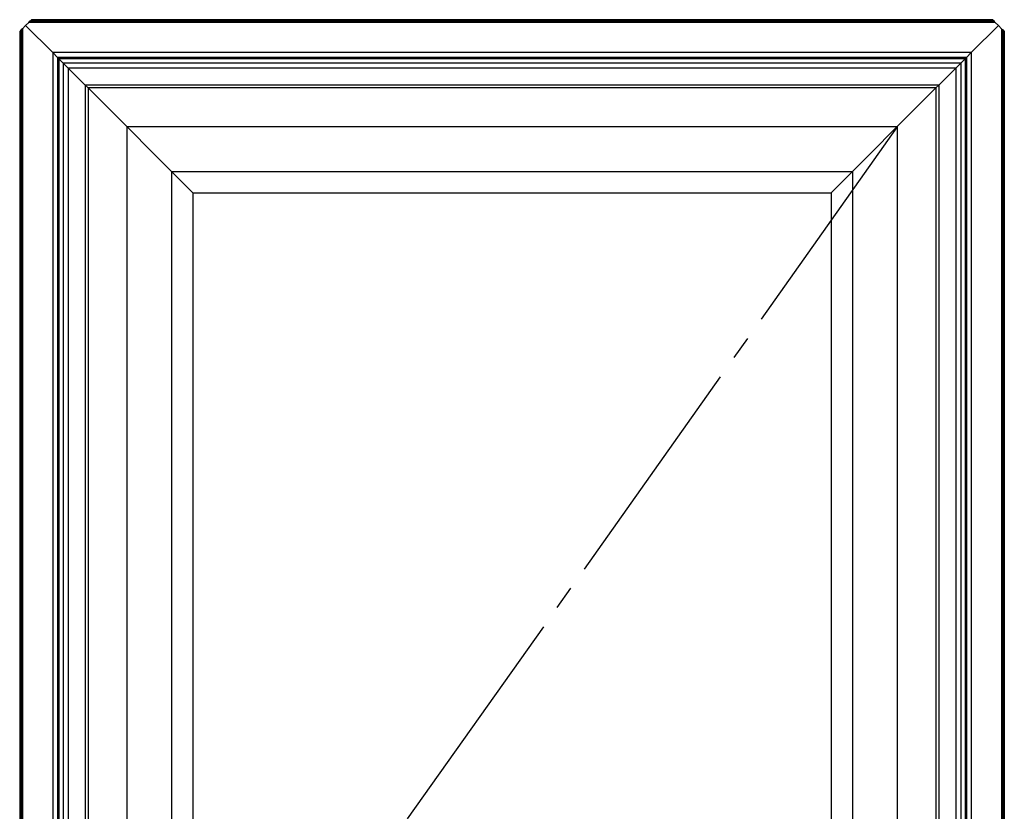
# Model space of a CAD drawing. Extents: x 0 to 998, y 0 to 1603.
# Drawn here: x 819 to 861, y 1417 to 1450 of the extents above; entities that cross this region are included whole.
import ezdxf

# ---------------------------------------------------------------- set-up
doc = ezdxf.new("R2010")
doc.units = 0
doc.linetypes.add('YCENTER_1', pattern=[13, 10, -1, 1, -1])
doc.layers.add('YKK_A1', color=4, linetype='CONTINUOUS')

msp = doc.modelspace()

# ---------------------------------------------------------------- linework, layer by layer
at = {"layer": 'YKK_A1', "linetype": 'Continuous'}
for p, q in [((819.587844, 1450.051268), (819.452844, 1449.916268)), ((819.587844, 1450.051268), (819.722844, 1450.186268)), ((820.737844, 1448.901268), (819.587844, 1450.051268)), ((820.737844, 1448.901268), (819.587844, 1450.051268)), ((819.722844, 1450.186268), (819.770541, 1450.233965)), ((856.133741, 1450.186268), (819.722844, 1450.186268)), ((824.133741, 1450.186268), (819.722844, 1450.186268)), ((819.770541, 1450.233965), (819.837844, 1450.301268)), ((833.320552, 1450.233965), (819.770541, 1450.233965)), ((860.705147, 1450.233965), (819.770541, 1450.233965)), ((833.320552, 1450.301268), (819.837844, 1450.301268)), ((860.637844, 1450.301268), (819.837844, 1450.301268)), ((833.320552, 1450.186268), (824.133741, 1450.186268)), ((860.752844, 1450.186268), (856.133741, 1450.186268)), ((859.737844, 1448.901268), (860.887844, 1450.051268)), ((859.737844, 1448.901268), (860.887844, 1450.051268)), ((860.705147, 1450.233965), (860.637844, 1450.301268)), ((860.752844, 1450.186268), (860.705147, 1450.233965)), ((860.887844, 1450.051268), (860.752844, 1450.186268)), ((860.887844, 1450.051268), (861.022844, 1449.916268)), ((819.405147, 1449.868571), (819.337844, 1449.801268)), ((819.337844, 1449.801268), (819.337844, 1344.501268)), ((819.452844, 1449.916268), (819.405147, 1449.868571)), ((819.405147, 1449.868571), (819.405147, 1344.433965)), ((819.452844, 1449.916268), (819.452844, 1445.505371)), ((861.022844, 1449.916268), (861.022844, 1445.505371)), ((861.022844, 1449.916268), (861.070541, 1449.868571)), ((861.070541, 1449.868571), (861.137844, 1449.801268)), ((861.070541, 1449.868571), (861.070541, 1344.433965)), ((861.137844, 1449.801268), (861.137844, 1344.501268)), ((820.737844, 1448.901268), (820.737844, 1345.401268)), ((820.941707, 1448.697404), (820.737844, 1448.901268)), ((859.737844, 1448.901268), (820.737844, 1448.901268)), ((833.320552, 1448.901268), (820.737844, 1448.901268)), ((820.941707, 1448.697404), (820.737844, 1448.901268)), ((859.53398, 1448.697404), (859.737844, 1448.901268)), ((859.53398, 1448.697404), (859.737844, 1448.901268)), ((859.737844, 1448.901268), (859.737844, 1345.401268)), ((820.941707, 1448.697404), (820.941707, 1345.605131)), ((820.961223, 1448.677889), (820.941707, 1448.697404)), ((859.53398, 1448.697404), (820.941707, 1448.697404)), ((833.320552, 1448.697404), (820.941707, 1448.697404)), ((820.961223, 1448.677889), (820.941707, 1448.697404)), ((820.961223, 1448.677889), (820.961223, 1345.624647)), ((820.984642, 1448.65447), (820.961223, 1448.677889)), ((859.514465, 1448.677889), (820.961223, 1448.677889)), ((833.320552, 1448.677889), (820.961223, 1448.677889)), ((820.984642, 1448.65447), (820.961223, 1448.677889)), ((820.984642, 1448.65447), (820.984642, 1345.648066)), ((821.004157, 1448.634954), (820.984642, 1448.65447)), ((859.491046, 1448.65447), (820.984642, 1448.65447)), ((833.320552, 1448.65447), (820.984642, 1448.65447)), ((821.004157, 1448.634954), (820.984642, 1448.65447)), ((821.004157, 1448.634954), (821.004157, 1345.667581)), ((821.127932, 1448.511179), (821.004157, 1448.634954)), ((859.47153, 1448.634954), (821.004157, 1448.634954)), ((833.320552, 1448.634954), (821.004157, 1448.634954)), ((821.127932, 1448.511179), (821.004157, 1448.634954)), ((821.177932, 1448.461179), (821.127932, 1448.511179)), ((821.177932, 1448.461179), (821.127932, 1448.511179)), ((821.177932, 1448.461179), (821.177932, 1345.841356)), ((821.397932, 1448.241179), (821.177932, 1448.461179)), ((833.320552, 1448.461179), (821.177932, 1448.461179)), ((859.297755, 1448.461179), (821.177932, 1448.461179)), ((821.397932, 1448.241179), (821.177932, 1448.461179)), ((859.077755, 1448.241179), (859.297755, 1448.461179)), ((859.077755, 1448.241179), (859.297755, 1448.461179)), ((859.297755, 1448.461179), (859.347755, 1448.511179)), ((859.297755, 1448.461179), (859.347755, 1448.511179)), ((859.297755, 1448.461179), (859.297755, 1345.841356)), ((859.347755, 1448.511179), (859.47153, 1448.634954)), ((859.347755, 1448.511179), (859.47153, 1448.634954)), ((859.47153, 1448.634954), (859.491046, 1448.65447)), ((859.47153, 1448.634954), (859.491046, 1448.65447)), ((859.47153, 1448.634954), (859.47153, 1345.667581)), ((859.491046, 1448.65447), (859.514465, 1448.677889)), ((859.491046, 1448.65447), (859.514465, 1448.677889)), ((859.491046, 1448.65447), (859.491046, 1345.648066)), ((859.514465, 1448.677889), (859.53398, 1448.697404)), ((859.514465, 1448.677889), (859.53398, 1448.697404)), ((859.514465, 1448.677889), (859.514465, 1345.624647)), ((859.53398, 1448.697404), (859.53398, 1345.605131)), ((821.397932, 1448.241179), (821.397932, 1346.061356)), ((822.112844, 1447.526268), (821.397932, 1448.241179)), ((833.320552, 1448.241179), (821.397932, 1448.241179)), ((822.112844, 1447.526268), (821.397932, 1448.241179)), ((859.077755, 1448.241179), (821.397932, 1448.241179)), ((858.362844, 1447.526268), (859.077755, 1448.241179)), ((858.362844, 1447.526268), (859.077755, 1448.241179)), ((859.077755, 1448.241179), (859.077755, 1346.061356)), ((822.237844, 1447.401268), (822.112844, 1447.526268)), ((822.112844, 1447.526268), (822.112844, 1347.226268)), ((858.362844, 1447.526268), (822.112844, 1447.526268)), ((833.320552, 1447.526268), (822.112844, 1447.526268)), ((822.237844, 1447.401268), (822.112844, 1447.526268)), ((822.237844, 1447.401268), (822.237844, 1347.226268)), ((858.237844, 1447.401268), (822.237844, 1447.401268)), ((833.320552, 1447.401268), (822.237844, 1447.401268)), ((858.237844, 1447.401268), (858.362844, 1447.526268)), ((858.237844, 1447.401268), (858.362844, 1447.526268)), ((858.237844, 1447.401268), (858.237844, 1347.226268)), ((858.362844, 1447.526268), (858.362844, 1347.226268)), ((819.452844, 1445.505371), (819.452844, 1422.255371)), ((823.887844, 1445.751268), (823.887844, 1348.551268)), ((856.587844, 1445.751268), (823.887844, 1445.751268)), ((833.320552, 1445.751268), (823.887844, 1445.751268)), ((856.587844, 1445.751268), (856.587844, 1348.551268)), ((861.022844, 1445.505371), (861.022844, 1422.255371)), ((825.787844, 1443.851241), (825.787844, 1350.451268)), ((825.787844, 1443.851241), (854.687844, 1443.851241)), ((854.687844, 1443.851241), (854.687844, 1391.332802)), ((826.687844, 1442.951241), (853.787844, 1442.951241)), ((826.687844, 1442.951241), (826.687844, 1351.351268)), ((853.787844, 1442.951241), (853.787844, 1351.351268)), ((819.452844, 1422.255371), (819.452844, 1349.005371)), ((861.022844, 1422.255371), (861.022844, 1397.255371))]:
    msp.add_line(p, q, dxfattribs=at)
at = {"layer": 'YKK_A1'}
for p, q in [((826.687844, 1442.951241), (822.237844, 1447.401241)), ((853.787844, 1442.951241), (858.237844, 1447.401241))]:
    msp.add_line(p, q, dxfattribs=at)
at = {"layer": 'YKK_A1', "linetype": 'YCENTER_1'}
msp.add_line((856.587844, 1445.751241), (822.237844, 1397.210817), dxfattribs=at)

doc.saveas('drawing.dxf')
